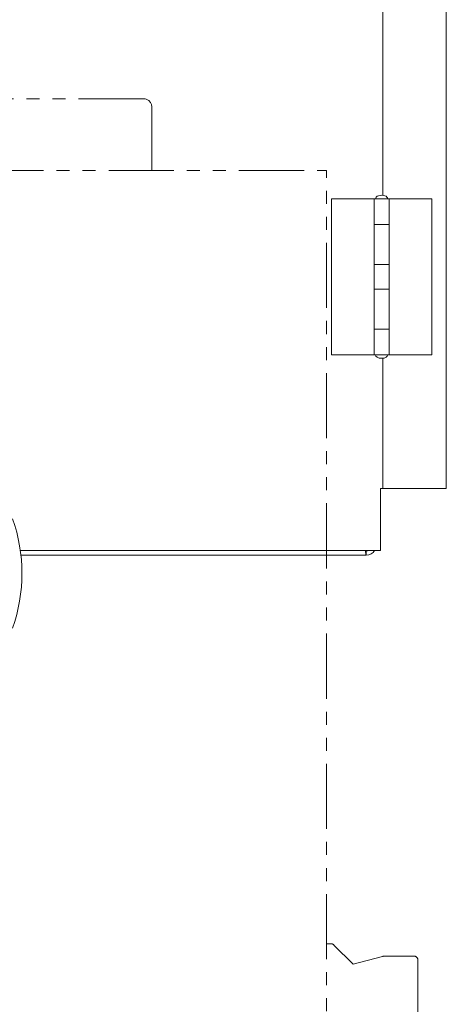
# Model space of a CAD drawing. Units: millimetres. Extents: x -7335 to 8297, y 2933 to 11061.
# Drawn here: x -2457 to -2250, y 4388 to 4868 of the extents above; entities that cross this region are included whole.
import ezdxf

# ---------------------------------------------------------------- set-up
doc = ezdxf.new("R2010")
doc.units = ezdxf.units.MM
doc.linetypes.add('PHANTOM', pattern=[63.5, 31.75, -6.35, 6.35, -6.35, 6.35, -6.35])
doc.linetypes.add('実線', pattern=[0])
doc.layers.add('CSLAYER17', color=7, linetype='Continuous')
doc.layers.add('NoLayerName_001', color=7, linetype='Continuous')
doc.layers.add('GR1_01', color=3, linetype='実線', lineweight=50)

msp = doc.modelspace()

# ---------------------------------------------------------------- linework, layer by layer
at = {"layer": 'CSLAYER17', "color": 6, "lineweight": 9}
msp.add_arc((-2537.31, 4598.18), 80.9, 340.7597, 19.2403, dxfattribs=at)
at = {"layer": 'GR1_01', "color": 1, "linetype": 'Continuous', "lineweight": 13}
for p, q in [((-2249.59, 4639.48), (-2249.59, 5561.08)), ((-2280.59, 5418.05), (-2280.59, 4782.5)), ((-2305.59, 4780.78), (-2305.59, 4704.78)), ((-2305.59, 4780.78), (-2277.44, 4780.78)), ((-2284.74, 4780.78), (-2284.74, 4704.78)), ((-2277.44, 4704.78), (-2277.44, 4780.78)), ((-2256.59, 4780.78), (-2277.44, 4780.78)), ((-2256.59, 4704.78), (-2256.59, 4780.78)), ((-2277.44, 4768.28), (-2284.74, 4768.28)), ((-2277.44, 4748.78), (-2284.74, 4748.78)), ((-2277.44, 4736.78), (-2284.74, 4736.78)), ((-2284.74, 4717.28), (-2277.44, 4717.28)), ((-2305.59, 4704.78), (-2277.44, 4704.78)), ((-2256.59, 4704.78), (-2277.44, 4704.78)), ((-2280.59, 4703.05), (-2280.59, 4639.48)), ((-2281.59, 4609.38), (-2281.59, 4639.48)), ((-2281.59, 4639.48), (-2249.59, 4639.48)), ((-2457.19, 4609.38), (-2281.59, 4609.38)), ((-2288.59, 4609.08), (-2288.59, 4607.08)), ((-2288.59, 4607.08), (-2456.9, 4607.08))]:
    msp.add_line(p, q, dxfattribs=at)
for radius, end in [(4.7, 329.2936), (2.7, 297.2661)]:
    msp.add_arc((-2288.59, 4611.78), radius, 270, end, dxfattribs=at)
at = {"layer": 'GR1_01', "color": 1, "linetype": 'Continuous', "lineweight": 13, "extrusion": (0, 0, -1)}
for centre, start_param, end_param in [((-2281.09, 4780.78), 0, 3.141593), ((-2281.09, 4704.78), 3.141593, 6.283185)]:
    msp.add_ellipse(centre, major_axis=(-3, 0), ratio=0.583333, start_param=start_param, end_param=end_param, dxfattribs=at)
at = {"layer": 'GR1_01', "color": 1, "linetype": 'Continuous', "lineweight": 13}
for points, knots in [([(-2288.59, 4607.08), (-2288.65, 4607.15), (-2288.76, 4607.3), (-2288.92, 4608.2), (-2289.01, 4609.05), (-2289.05, 4609.38)], [0, 0, 0, 0, 0.38379, 0.76758, 1, 1, 1, 1]), ([(-2288.59, 4609.08), (-2288.65, 4609.09), (-2288.72, 4609.11), (-2288.78, 4609.34), (-2288.79, 4609.38)], [0, 0, 0, 0, 0.861017, 1, 1, 1, 1])]:
    msp.add_open_spline(points, degree=3, knots=knots, dxfattribs=at)
at = {"layer": 'NoLayerName_001', "color": 30, "linetype": 'PHANTOM', "lineweight": 9}
for p, q in [((-2397.09, 4829.58), (-2476.21, 4829.58)), ((-2393.11, 4794.58), (-2393.11, 4825.58)), ((-2477.62, 4794.58), (-2307.91, 4794.58)), ((-2307.91, 3584.58), (-2307.91, 4794.58)), ((-2307.91, 4417.58), (-2305.74, 4417.58)), ((-2304.32, 4416.99), (-2294.91, 4407.58)), ((-2294.91, 4407.58), (-2280.62, 4411.41)), ((-2279.32, 4411.58), (-2265.41, 4411.58)), ((-2263.41, 4409.58), (-2263.41, 4378.82))]:
    msp.add_line(p, q, dxfattribs=at)
for centre, radius, start, end in [((-2397.11, 4825.58), 4, 360, 90), ((-2305.74, 4415.58), 2, 45, 90), ((-2279.32, 4406.58), 5, 90, 105), ((-2265.41, 4409.58), 2, 360, 90)]:
    msp.add_arc(centre, radius, start, end, dxfattribs=at)

doc.saveas('drawing.dxf')
